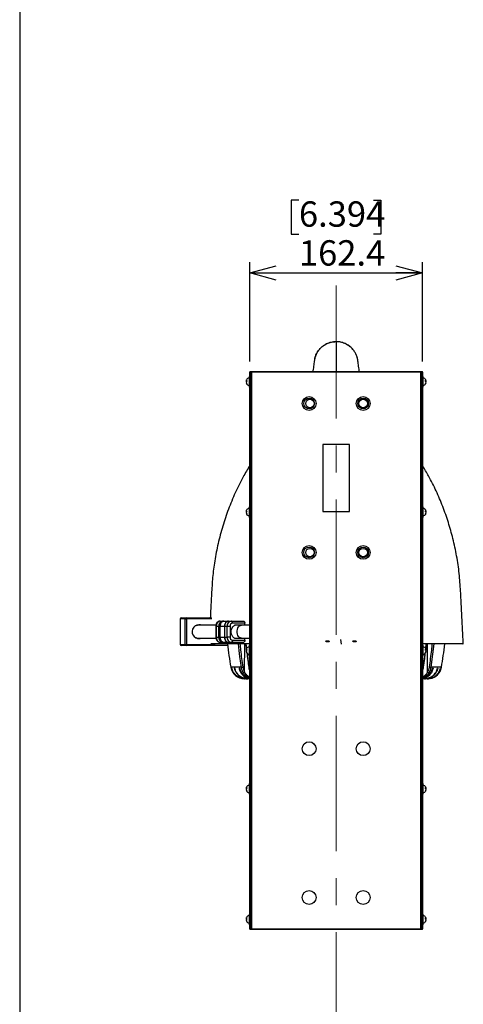
# Model space of a CAD drawing. Units: millimetres. Extents: x 207 to 2007, y 88 to 2868.
# Drawn here: x 207 to 624, y 1260 to 2185 of the extents above; entities that cross this region are included whole.
import ezdxf

# ---------------------------------------------------------------- set-up
doc = ezdxf.new("R2010")
doc.units = ezdxf.units.MM
doc.header["$LTSCALE"] = 10
doc.linetypes.add('CENTERX2', pattern=[20.32, 12.7, -2.54, 2.54, -2.54])
doc.layers.add('WAKU', color=7, linetype='Continuous')
doc.styles.add('SLDTEXTSTYLE0', font='TXT', dxfattribs={"width": 0.7, "bigfont": 'bigfont'})
doc.dimstyles.new('SLDDIMSTYLE0', dxfattribs={"dimtxt": 27.285156, "dimasz": 25, "dimexe": 0, "dimexo": 0.0625, "dimgap": 6.821289, "dimtad": 3, "dimdec": 1, "dimrnd": 1e-09, "dimzin": 12, "dimdsep": 46, "dimtxsty": 'SLDTEXTSTYLE0', "dimblk1": 'OPEN30', "dimblk2": 'OPEN30', "dimsah": 1, "dimcen": 0.09, "dimadec": 0, "dimazin": 3, "dimtfac": 1, "dimtdec": 1, "dimtofl": 0, "dimtmove": 0, "dimatfit": 3, "dimldrblk": 'OPEN30', "dimfxl": 1, "dimfrac": 2, "dimtolj": 1, "dimtzin": 12, "dimarcsym": 0})

# ---------------------------------------------------------------- blocks, each defined once
blk = doc.blocks.new('_Open30')
at = {"color": 0, "linetype": 'ByBlock', "lineweight": -2}
for p, q in [((-1, 0.267949), (0, 0)), ((0, 0), (-1, -0.267949)), ((0, 0), (-1, 0))]:
    blk.add_line(p, q, dxfattribs=at)
blk = doc.blocks.new('_D_9')
at = {"layer": 'WAKU'}
for p, q in [((469.55, 2015.62), (462.39, 2015.62)), ((462.39, 2015.62), (462.39, 1983.87)), ((539.48, 2015.62), (546.64, 2015.62)), ((546.64, 2015.62), (546.64, 1983.87)), ((462.39, 1983.87), (469.55, 1983.87)), ((546.64, 1983.87), (539.48, 1983.87)), ((423.31, 1864.13), (423.31, 1957.35)), ((585.71, 1864.13), (585.71, 1957.35)), ((423.31, 1947.35), (585.71, 1947.35))]:
    blk.add_line(p, q, dxfattribs=at)
at = {"layer": 'WAKU', "xscale": 25, "yscale": 25, "rotation": 180}
blk.add_blockref('_Open30', (423.31, 1947.35, -88.55), dxfattribs=at)
at = {"layer": 'WAKU', "xscale": 25, "yscale": 25}
blk.add_blockref('_Open30', (585.71, 1947.35, -88.55), dxfattribs=at)
at = {"layer": 'WAKU', "char_height": 23.812, "attachment_point": 1, "style": 'SLDTEXTSTYLE0'}
for s, insert in [('6.394', (469.55, 2014.57)), ('162.4', (469.55, 1978.05))]:
    blk.add_mtext(s, dxfattribs=dict(at, insert=insert))

msp = doc.modelspace()

# ---------------------------------------------------------------- linework, layer by layer
at = {"color": 7, "linetype": 'Continuous', "lineweight": 25}
for p, q in [((484.317, 1866.281), (484.402, 1866.695)), ((524.712, 1866.281), (524.627, 1866.695)), ((423.314, 1850.13), (422.714, 1850.13)), ((422.714, 1850.13), (422.714, 1847.039)), ((423.314, 1331.13), (423.314, 1854.13)), ((423.814, 1854.13), (423.314, 1854.13)), ((423.814, 1854.13), (423.814, 1854.63)), ((423.814, 1854.63), (424.514, 1854.63)), ((424.514, 1854.13), (423.814, 1854.13)), ((423.814, 1854.13), (423.814, 1331.13)), ((424.514, 1854.63), (424.514, 1854.13)), ((424.514, 1331.13), (424.514, 1854.13)), ((424.514, 1854.13), (425.014, 1854.13)), ((425.014, 1854.63), (584.014, 1854.63)), ((425.014, 1854.63), (425.014, 1854.13)), ((584.014, 1854.13), (425.014, 1854.13)), ((425.014, 1854.13), (425.014, 1331.13)), ((584.014, 1854.63), (584.014, 1854.13)), ((584.014, 1331.13), (584.014, 1854.13)), ((584.514, 1854.13), (584.014, 1854.13)), ((584.514, 1854.63), (585.214, 1854.63)), ((584.514, 1854.13), (584.514, 1854.63)), ((585.214, 1854.13), (584.514, 1854.13)), ((584.514, 1854.13), (584.514, 1331.13)), ((585.214, 1854.63), (585.214, 1854.13)), ((585.214, 1331.13), (585.214, 1854.13)), ((585.714, 1854.13), (585.214, 1854.13)), ((585.714, 1854.13), (585.714, 1331.13)), ((586.314, 1850.13), (585.714, 1850.13)), ((586.314, 1847.039), (586.314, 1850.13)), ((419.976, 1846.109), (420.467, 1845.996)), ((419.976, 1845.536), (420.498, 1845.486)), ((419.976, 1844.15), (420.145, 1844.189)), ((422.714, 1847.039), (422.714, 1840.13)), ((586.314, 1840.13), (586.314, 1847.039)), ((589.053, 1845.536), (588.531, 1845.486)), ((589.053, 1846.109), (588.562, 1845.996)), ((589.053, 1844.15), (588.884, 1844.189)), ((422.714, 1840.13), (423.314, 1840.13)), ((585.714, 1840.13), (586.314, 1840.13)), ((517.014, 1786.23), (492.014, 1786.23)), ((492.014, 1786.23), (492.014, 1723.23)), ((517.014, 1723.23), (517.014, 1786.23)), ((419.976, 1723.609), (420.467, 1723.496)), ((419.976, 1723.036), (420.498, 1722.986)), ((419.976, 1721.65), (420.145, 1721.689)), ((423.314, 1727.63), (422.714, 1727.63)), ((422.714, 1727.63), (422.714, 1724.539)), ((422.714, 1724.539), (422.714, 1717.63)), ((492.014, 1723.23), (517.014, 1723.23)), ((586.314, 1727.63), (585.714, 1727.63)), ((586.314, 1724.539), (586.314, 1727.63)), ((586.314, 1717.63), (586.314, 1724.539)), ((589.053, 1723.036), (588.531, 1722.986)), ((589.053, 1723.609), (588.562, 1723.496)), ((589.053, 1721.65), (588.884, 1721.689)), ((422.714, 1717.63), (423.314, 1717.63)), ((585.714, 1717.63), (586.314, 1717.63)), ((357.936, 1622.33), (357.936, 1598.33)), ((357.95, 1622.33), (357.95, 1598.33)), ((362.695, 1622.33), (357.95, 1622.33)), ((358.936, 1623.33), (363.682, 1623.33)), ((362.695, 1598.33), (362.695, 1622.33)), ((362.695, 1622.33), (363.847, 1622.33)), ((363.682, 1623.33), (387.771, 1623.33)), ((363.847, 1622.33), (363.847, 1598.33)), ((395.696, 1620.33), (398.144, 1620.33)), ((397.464, 1620.251), (398.144, 1620.33)), ((398.144, 1620.33), (398.915, 1620.33)), ((398.915, 1620.33), (403.552, 1620.33)), ((403.552, 1620.33), (405.882, 1620.33)), ((405.882, 1620.33), (417.45, 1620.33)), ((391.355, 1616.33), (374.798, 1616.33)), ((391.382, 1615.33), (391.382, 1605.33)), ((391.84, 1615.33), (391.84, 1605.33)), ((394.288, 1615.33), (391.84, 1615.33)), ((394.288, 1605.33), (394.288, 1615.33)), ((394.288, 1615.33), (394.992, 1615.33)), ((394.992, 1615.33), (394.992, 1605.33)), ((395.377, 1615.33), (395.377, 1605.33)), ((399.581, 1615.33), (399.581, 1605.33)), ((399.696, 1615.33), (399.696, 1605.33)), ((402.026, 1615.33), (399.696, 1615.33)), ((402.026, 1605.33), (402.026, 1615.33)), ((404.841, 1615.33), (402.026, 1615.33)), ((404.841, 1615.33), (404.841, 1605.33)), ((418.723, 1618.33), (407.155, 1618.33)), ((415.56, 1616.33), (409.083, 1616.33)), ((423.314, 1616.33), (415.56, 1616.33)), ((418.723, 1616.33), (418.723, 1618.33)), ((374.798, 1604.33), (391.466, 1604.33)), ((391.84, 1605.33), (394.288, 1605.33)), ((394.288, 1605.33), (394.992, 1605.33)), ((398.144, 1600.33), (395.696, 1600.33)), ((398.915, 1600.33), (398.144, 1600.33)), ((403.027, 1600.33), (398.915, 1600.33)), ((399.696, 1605.33), (402.026, 1605.33)), ((404.841, 1605.33), (402.026, 1605.33)), ((402.081, 1600.704), (402.314, 1600.618)), ((405.882, 1600.33), (403.027, 1600.33)), ((417.45, 1600.33), (405.882, 1600.33)), ((407.155, 1602.33), (418.723, 1602.33)), ((409.083, 1604.33), (415.56, 1604.33)), ((415.56, 1604.33), (423.314, 1604.33)), ((418.723, 1602.33), (418.723, 1604.33)), ((357.95, 1598.33), (362.695, 1598.33)), ((363.682, 1597.33), (358.936, 1597.33)), ((362.695, 1598.33), (363.847, 1598.33)), ((389.957, 1597.33), (363.682, 1597.33)), ((363.847, 1598.33), (390.118, 1598.33)), ((423.314, 1598.83), (386.978, 1598.83)), ((402.53, 1597.33), (389.957, 1597.33)), ((390.118, 1598.83), (390.118, 1598.33)), ((419.976, 1593.609), (420.467, 1593.496)), ((419.976, 1593.036), (420.498, 1592.986)), ((419.976, 1591.65), (420.145, 1591.689)), ((423.314, 1597.63), (422.714, 1597.63)), ((422.714, 1597.63), (422.714, 1594.539)), ((422.714, 1594.539), (422.714, 1587.63)), ((623.698, 1598.83), (585.714, 1598.83)), ((586.314, 1597.63), (585.714, 1597.63)), ((586.314, 1594.539), (586.314, 1597.63)), ((586.314, 1587.63), (586.314, 1594.539)), ((589.053, 1593.036), (588.531, 1592.986)), ((589.053, 1593.609), (588.562, 1593.496)), ((589.053, 1591.65), (588.884, 1591.689)), ((422.714, 1587.63), (423.314, 1587.63)), ((585.714, 1587.63), (586.314, 1587.63)), ((406.495, 1576.131), (406.319, 1576.131)), ((409.236, 1576.131), (408.851, 1576.131)), ((413.907, 1576.131), (413.319, 1576.131)), ((595.71, 1576.131), (595.122, 1576.131)), ((600.178, 1576.131), (599.793, 1576.131)), ((602.71, 1576.131), (602.534, 1576.131)), ((418.881, 1566.131), (418.372, 1566.131)), ((418.881, 1566.131), (419.057, 1566.131)), ((421.075, 1566.131), (419.057, 1566.131)), ((421.075, 1566.131), (421.461, 1566.131)), ((423.314, 1566.131), (421.461, 1566.131)), ((587.568, 1566.131), (585.714, 1566.131)), ((587.954, 1566.131), (587.568, 1566.131)), ((589.972, 1566.131), (587.954, 1566.131)), ((590.148, 1566.131), (589.972, 1566.131)), ((590.657, 1566.131), (590.148, 1566.131)), ((590.657, 1566.131), (591.166, 1566.141)), ((419.976, 1463.609), (420.467, 1463.496)), ((419.976, 1463.036), (420.498, 1462.986)), ((419.976, 1461.65), (420.145, 1461.689)), ((423.314, 1467.63), (422.714, 1467.63)), ((422.714, 1467.63), (422.714, 1464.539)), ((422.714, 1464.539), (422.714, 1457.63)), ((586.314, 1467.63), (585.714, 1467.63)), ((586.314, 1464.539), (586.314, 1467.63)), ((586.314, 1457.63), (586.314, 1464.539)), ((589.053, 1463.036), (588.531, 1462.986)), ((589.053, 1463.609), (588.562, 1463.496)), ((589.053, 1461.65), (588.884, 1461.689)), ((422.714, 1457.63), (423.314, 1457.63)), ((585.714, 1457.63), (586.314, 1457.63)), ((419.976, 1341.109), (420.467, 1340.996)), ((423.314, 1345.13), (422.714, 1345.13)), ((422.714, 1345.13), (422.714, 1342.039)), ((422.714, 1342.039), (422.714, 1335.13)), ((586.314, 1345.13), (585.714, 1345.13)), ((586.314, 1342.039), (586.314, 1345.13)), ((586.314, 1335.13), (586.314, 1342.039)), ((589.053, 1341.109), (588.562, 1340.996)), ((419.976, 1340.536), (420.498, 1340.486)), ((419.976, 1339.151), (420.145, 1339.189)), ((422.714, 1335.13), (423.314, 1335.13)), ((585.714, 1335.13), (586.314, 1335.13)), ((589.053, 1340.536), (588.531, 1340.486)), ((589.053, 1339.151), (588.884, 1339.189)), ((423.814, 1331.13), (423.314, 1331.13)), ((423.814, 1330.63), (423.814, 1331.13)), ((423.814, 1331.13), (424.514, 1331.13)), ((424.514, 1330.63), (423.814, 1330.63)), ((424.514, 1331.13), (424.514, 1330.63)), ((425.014, 1331.13), (424.514, 1331.13)), ((425.014, 1331.13), (584.014, 1331.13)), ((425.014, 1331.13), (425.014, 1330.63)), ((584.014, 1330.63), (425.014, 1330.63)), ((584.014, 1331.13), (584.014, 1330.63)), ((584.014, 1331.13), (584.514, 1331.13)), ((584.514, 1331.13), (585.214, 1331.13)), ((584.514, 1330.63), (584.514, 1331.13)), ((585.214, 1330.63), (584.514, 1330.63)), ((585.214, 1330.63), (585.214, 1331.13)), ((585.714, 1331.13), (585.214, 1331.13))]:
    msp.add_line(p, q, dxfattribs=at)
at = {"color": 8, "linetype": 'Continuous', "lineweight": 25}
for p, q in [((357.936, 1622.33), (357.95, 1622.33)), ((387.881, 1622.33), (363.847, 1622.33)), ((391.382, 1615.33), (391.84, 1615.33)), ((399.581, 1615.33), (395.377, 1615.33)), ((399.696, 1615.33), (399.581, 1615.33)), ((391.382, 1605.33), (391.84, 1605.33)), ((395.377, 1605.33), (399.581, 1605.33)), ((399.696, 1605.33), (399.581, 1605.33)), ((357.936, 1598.33), (357.95, 1598.33)), ((386.683, 1599.145), (423.314, 1599.145)), ((418.553, 1572.296), (418.661, 1598.83)), ((419.77, 1598.83), (420.344, 1594.375)), ((585.714, 1599.145), (623.998, 1599.145)), ((588.707, 1594.33), (589.236, 1598.83)), ((590.476, 1572.296), (590.368, 1598.83)), ((596.285, 1598.83), (593.548, 1576.957)), ((420.886, 1590.166), (422.588, 1576.957)), ((415.481, 1576.957), (405.555, 1576.957)), ((423.314, 1576.957), (422.588, 1576.957)), ((586.441, 1576.957), (585.714, 1576.957)), ((603.474, 1576.957), (593.548, 1576.957))]:
    msp.add_line(p, q, dxfattribs=at)
at = {"color": 7, "linetype": 'CENTERX2'}
msp.add_line((509.511, 1598.53), (509, 1602.855), dxfattribs=at)
at = {"color": 7, "linetype": 'Continuous', "lineweight": 25, "flags": 128}
for points in [[(407.155, 1618.33), (407.13, 1618.72), (407.058, 1619.095), (406.94, 1619.441), (406.782, 1619.744), (406.589, 1619.993), (406.369, 1620.177), (406.13, 1620.291), (405.882, 1620.33)], [(417.45, 1620.33), (417.698, 1620.291), (417.937, 1620.177), (418.157, 1619.993), (418.35, 1619.744), (418.508, 1619.441), (418.626, 1619.095), (418.698, 1618.72), (418.723, 1618.33)], [(377.898, 1616.33), (376.911, 1616.654), (375.433, 1616.83)], [(378.147, 1616.33), (377.16, 1616.654), (375.681, 1616.83)], [(412.939, 1604.33), (411.881, 1603.928), (410.719, 1603.841), (409.573, 1604.103), (408.504, 1604.7), (407.571, 1605.602), (406.823, 1606.758), (406.3, 1608.107), (406.032, 1609.575), (406.032, 1611.084), (406.3, 1612.553), (406.823, 1613.901), (407.571, 1615.058), (408.504, 1615.959), (409.573, 1616.557), (410.719, 1616.819), (411.881, 1616.731), (412.939, 1616.33)], [(398.144, 1600.33), (397.391, 1600.426), (397.356, 1600.435)], [(407.155, 1602.33), (407.13, 1601.939), (407.058, 1601.564), (406.94, 1601.219), (406.782, 1600.915), (406.589, 1600.667), (406.369, 1600.482), (406.13, 1600.368), (405.882, 1600.33)], [(418.723, 1602.33), (418.698, 1601.939), (418.626, 1601.564), (418.508, 1601.219), (418.35, 1600.915), (418.157, 1600.667), (417.937, 1600.482), (417.698, 1600.368), (417.45, 1600.33)], [(422.415, 1576.979), (422.415, 1576.978), (422.415, 1576.977)]]:
    msp.add_lwpolyline(points, dxfattribs=at)
at = {"color": 8, "linetype": 'Continuous', "lineweight": 25, "flags": 128}
for points in [[(415.56, 1604.33), (414.79, 1604.436), (413.811, 1604.901), (412.941, 1605.707), (412.236, 1606.803), (411.74, 1608.121), (411.483, 1609.578), (411.483, 1611.082), (411.74, 1612.538), (412.236, 1613.856), (412.941, 1614.953), (413.811, 1615.759), (414.79, 1616.223), (415.56, 1616.33)], [(586.441, 1576.957), (586.536, 1576.958), (586.594, 1576.965), (586.614, 1576.978), (586.614, 1576.979)]]:
    msp.add_lwpolyline(points, dxfattribs=at)
at = {"color": 7, "linetype": 'Continuous', "flags": 128}
for points in [[(498.047, 1601.106), (497.774, 1600.918), (497.307, 1600.783), (496.717, 1600.721), (496.094, 1600.742), (495.533, 1600.844), (495.118, 1601.009), (494.914, 1601.213), (494.952, 1601.426), (495.225, 1601.614), (495.692, 1601.749), (496.282, 1601.811), (496.905, 1601.789), (497.466, 1601.688), (497.881, 1601.523), (498.084, 1601.318), (498.047, 1601.106)], [(523.424, 1601.106), (523.151, 1600.918), (522.684, 1600.783), (522.094, 1600.721), (521.47, 1600.742), (520.909, 1600.844), (520.495, 1601.009), (520.291, 1601.213), (520.328, 1601.426), (520.602, 1601.614), (521.069, 1601.749), (521.659, 1601.811), (522.282, 1601.789), (522.843, 1601.688), (523.257, 1601.523), (523.461, 1601.318), (523.424, 1601.106)]]:
    msp.add_lwpolyline(points, dxfattribs=at)
at = {"color": 7, "linetype": 'Continuous', "lineweight": 25}
for centre, radius in [((479.114, 1824.63), 6.5), ((479.114, 1824.63), 5), ((479.914, 1824.63), 4), ((529.914, 1824.63), 6.5), ((529.914, 1824.63), 5), ((529.914, 1824.63), 4), ((479.114, 1684.83), 6.5), ((479.114, 1684.83), 5), ((479.914, 1684.63), 4), ((529.914, 1684.83), 6.5), ((529.914, 1684.83), 5), ((529.914, 1684.63), 4), ((479.114, 1500.43), 6.5), ((529.914, 1500.43), 6.5), ((479.114, 1360.63), 6.5), ((529.914, 1360.63), 6.5)]:
    msp.add_circle(centre, radius, dxfattribs=at)
for centre, radius, start, end in [((423.814, 1854.13), 0.5, 90, 180), ((425.014, 1854.13), 0.5, 90, 180), ((584.014, 1854.13), 0.5, 0, 90), ((585.214, 1854.13), 0.5, 0, 90), ((422.853, 1845.439), 2.954, 149.469951, 166.889841), ((420.866, 1845.465), 1.099, 107.769325, 144.141377), ((423.23, 1844.798), 3.336, 157.58823, 167.212205), ((421.258, 1846.245), 1.465, 208.946856, 229.6092), ((421.493, 1843.836), 1.757, 123.182977, 149.682245), ((423.329, 1845.494), 3.44, 192.953938, 215.594481), ((422.854, 1844.821), 2.956, 193.112973, 218.180583), ((423.377, 1845.13), 3.562, 100.71165, 149.464679), ((423.377, 1845.13), 3.562, 210.535321, 259.28835), ((423.266, 1845.909), 2.8, 167.57629, 192.42371), ((420.975, 1843.243), 0.509, 150.696033, 209.303967), ((585.652, 1845.13), 3.562, 30.535321, 79.28835), ((585.652, 1845.13), 3.562, 280.71165, 329.464679), ((588.162, 1845.465), 1.099, 35.858623, 72.230675), ((585.763, 1845.909), 2.8, 347.57629, 12.42371), ((587.536, 1843.836), 1.757, 30.317755, 56.817023), ((585.7, 1845.494), 3.44, 324.405519, 347.046062), ((586.175, 1844.821), 2.956, 321.819417, 346.887027), ((588.054, 1843.243), 0.509, 330.696033, 29.303967), ((586.176, 1845.439), 2.954, 13.110159, 30.530049), ((587.771, 1846.245), 1.465, 310.3908, 331.053144), ((585.799, 1844.798), 3.336, 12.787795, 22.41177), ((422.853, 1722.939), 2.955, 149.471314, 166.888832), ((420.867, 1722.965), 1.099, 107.771327, 144.140383), ((423.229, 1722.298), 3.336, 157.587708, 167.212727), ((421.257, 1723.745), 1.464, 208.944935, 229.611636), ((421.493, 1721.336), 1.758, 123.184143, 149.680714), ((423.329, 1722.994), 3.44, 192.953645, 215.594254), ((422.854, 1722.321), 2.956, 193.113431, 218.180557), ((423.377, 1722.63), 3.562, 100.71165, 149.464679), ((423.377, 1722.63), 3.562, 210.535321, 259.28835), ((423.266, 1723.409), 2.8, 167.576225, 192.423775), ((420.975, 1720.743), 0.508, 150.694808, 209.305192), ((585.652, 1722.63), 3.562, 30.535321, 79.28835), ((585.652, 1722.63), 3.562, 280.71165, 329.464679), ((588.162, 1722.965), 1.099, 35.859617, 72.228673), ((585.763, 1723.409), 2.8, 347.576225, 12.423775), ((587.536, 1721.336), 1.758, 30.319286, 56.815857), ((585.7, 1722.994), 3.44, 324.405746, 347.046355), ((586.175, 1722.321), 2.956, 321.819443, 346.886569), ((588.054, 1720.743), 0.508, 330.694808, 29.305192), ((586.175, 1722.939), 2.955, 13.111168, 30.528686), ((587.772, 1723.745), 1.464, 310.388364, 331.055065), ((585.8, 1722.298), 3.336, 12.787273, 22.412292), ((358.936, 1622.33), 1, 90, 180), ((358.943, 1622.337), 0.993, 90.402168, 180.395635), ((363.689, 1622.337), 0.993, 90.402168, 180.395635), ((362.215, 1622.573), 1.651, 351.529246, 27.28933), ((396.353, 1615.836), 4.541, 98.316765, 186.404786), ((399.703, 1615.544), 4.716, 124.731025, 182.610306), ((400.925, 1615.481), 5.55, 134.778069, 181.559104), ((398.132, 1620.075), 0.255, 37.082212, 87.378423), ((404.209, 1615.836), 4.541, 98.316765, 186.404786), ((406.538, 1615.836), 4.541, 98.316871, 186.404679), ((375.721, 1610.344), 6.485, 90.352733, 291.962357), ((374.798, 1610.343), 5.987, 90.002869, 118.783876), ((407.549, 1615.634), 2.725, 98.31685, 186.404756), ((374.798, 1610.316), 5.986, 241.21606, 269.997335), ((375.431, 1610.165), 6.335, 270.012155, 292.916614), ((396.353, 1604.823), 4.541, 173.595208, 261.683283), ((399.703, 1605.115), 4.716, 177.389682, 235.269028), ((400.925, 1605.179), 5.55, 178.440869, 225.221995), ((398.132, 1600.584), 0.255, 272.620593, 322.917029), ((404.607, 1604.983), 4.923, 175.961011, 246.236514), ((406.538, 1604.823), 4.541, 173.595315, 261.683176), ((407.549, 1605.026), 2.725, 173.59531, 261.683154), ((358.936, 1598.33), 1, 180, 270), ((358.943, 1598.323), 0.993, 179.604059, 269.598564), ((363.689, 1598.323), 0.993, 179.604059, 269.598564), ((362.215, 1598.086), 1.651, 332.710123, 8.471163), ((898.514, 1660.572), 500, 187.093226, 189.626741), ((422.854, 1592.939), 2.955, 149.47208, 166.888421), ((420.867, 1592.965), 1.099, 107.769832, 144.141878), ((423.232, 1592.297), 3.339, 157.021867, 167.210617), ((421.235, 1593.73), 1.437, 208.847044, 228.387286), ((421.493, 1591.336), 1.758, 123.183874, 149.680618), ((423.329, 1592.994), 3.44, 192.953559, 215.59434), ((422.854, 1592.321), 2.956, 193.113484, 218.180359), ((423.377, 1592.63), 3.562, 100.71165, 149.464679), ((423.377, 1592.63), 3.562, 210.535321, 259.28835), ((423.266, 1593.409), 2.8, 167.576224, 192.423776), ((420.975, 1590.743), 0.509, 150.695085, 209.304915), ((585.652, 1592.63), 3.562, 30.535321, 79.28835), ((585.652, 1592.63), 3.562, 280.71165, 329.464679), ((588.162, 1592.965), 1.099, 35.858122, 72.230168), ((585.763, 1593.409), 2.8, 347.576224, 12.423776), ((587.536, 1591.336), 1.758, 30.319382, 56.816126), ((585.7, 1592.994), 3.44, 324.40566, 347.046441), ((586.174, 1592.321), 2.956, 321.819641, 346.886516), ((588.054, 1590.743), 0.509, 330.695085, 29.304915), ((586.175, 1592.939), 2.955, 13.111579, 30.52792), ((587.772, 1593.745), 1.464, 310.389962, 331.053981), ((585.799, 1592.298), 3.336, 12.786974, 22.744886), ((110.514, 1660.572), 500, 350.373259, 352.906774), ((623.698, 1599.13), 0.3, 270, 3), ((418.372, 1579.131), 13, 189.626741, 270), ((415.233, 1584.97), 8.017, 271.778024, 281.55082), ((593.796, 1584.97), 8.017, 258.44918, 268.221976), ((590.657, 1579.131), 13, 279.147988, 350.373259), ((416.967, 1574.134), 2.427, 278.900178, 310.785805), ((592.062, 1574.134), 2.427, 229.214195, 261.099822), ((422.854, 1462.939), 2.955, 149.471836, 166.888665), ((420.867, 1462.965), 1.099, 107.771619, 144.141099), ((423.23, 1462.298), 3.337, 157.588878, 167.211557), ((421.257, 1463.745), 1.464, 208.945182, 229.610875), ((421.493, 1461.336), 1.758, 123.183942, 149.68128), ((423.329, 1462.994), 3.44, 192.953905, 215.593994), ((422.854, 1462.321), 2.956, 193.113378, 218.180754), ((423.377, 1462.63), 3.562, 100.71165, 149.464679), ((423.266, 1463.409), 2.8, 167.576158, 192.423842), ((585.652, 1462.63), 3.562, 30.535321, 79.28835), ((588.162, 1462.965), 1.099, 35.858901, 72.228381), ((585.763, 1463.409), 2.8, 347.576158, 12.423842), ((587.536, 1461.336), 1.758, 30.31872, 56.816058), ((585.7, 1462.994), 3.44, 324.406006, 347.046095), ((586.175, 1462.321), 2.956, 321.819246, 346.886622), ((586.175, 1462.939), 2.955, 13.111335, 30.528164), ((587.772, 1463.745), 1.464, 310.389125, 331.054818), ((585.799, 1462.298), 3.337, 12.788443, 22.411122), ((423.377, 1462.63), 3.562, 210.535321, 259.28835), ((420.975, 1460.743), 0.508, 150.694138, 209.305862), ((585.652, 1462.63), 3.562, 280.71165, 329.464679), ((588.054, 1460.743), 0.508, 330.694138, 29.305862), ((422.853, 1340.439), 2.955, 149.471236, 166.889266), ((420.866, 1340.465), 1.099, 107.769511, 144.143207), ((423.377, 1340.13), 3.562, 100.71165, 149.464679), ((423.266, 1340.909), 2.8, 167.576157, 192.423843), ((585.652, 1340.13), 3.562, 30.535321, 79.28835), ((588.162, 1340.465), 1.099, 35.856793, 72.230489), ((585.763, 1340.909), 2.8, 347.576157, 12.423843), ((586.176, 1340.439), 2.955, 13.110734, 30.528764), ((423.227, 1339.798), 3.334, 157.584525, 167.214987), ((421.257, 1341.245), 1.464, 208.945182, 229.610875), ((421.493, 1338.836), 1.758, 123.184884, 149.680338), ((423.328, 1340.494), 3.44, 192.953588, 215.594831), ((422.855, 1339.821), 2.956, 193.11397, 218.179586), ((423.377, 1340.13), 3.562, 210.535321, 259.28835), ((420.975, 1338.243), 0.509, 150.695291, 209.304709), ((585.652, 1340.13), 3.562, 280.71165, 329.464679), ((587.536, 1338.836), 1.758, 30.319662, 56.815116), ((585.701, 1340.494), 3.44, 324.405169, 347.046412), ((586.174, 1339.821), 2.956, 321.820414, 346.88603), ((588.054, 1338.243), 0.509, 330.695291, 29.304709), ((587.772, 1341.245), 1.464, 310.389125, 331.054818), ((585.802, 1339.798), 3.334, 12.785013, 22.415475), ((423.814, 1331.13), 0.5, 180, 270), ((425.014, 1331.13), 0.5, 180, 270), ((584.014, 1331.13), 0.5, 270, 0), ((585.214, 1331.13), 0.5, 270, 0)]:
    msp.add_arc(centre, radius, start, end, dxfattribs=at)
at = {"color": 8, "linetype": 'Continuous', "lineweight": 25}
for centre, radius, start, end in [((399.001, 1615.774), 4.734, 108.937909, 185.382596), ((399.22, 1605.013), 4.943, 176.321972, 247.838804), ((422.531, 1577.216), 0.265, 244.197816, 282.499992)]:
    msp.add_arc(centre, radius, start, end, dxfattribs=at)
at = {"color": 7, "linetype": 'Continuous', "lineweight": 25}
msp.add_ellipse((420.854, 1605.33), major_axis=(18.237, 4.902), ratio=0.0540633, start_param=3.0968422, end_param=3.340084, dxfattribs=at)
for points, knots in [([(504.514, 1882.714), (503.694, 1882.692), (502.04, 1882.647), (498.967, 1882.067), (495.652, 1880.885), (492.54, 1879.021), (490.218, 1877.081), (488.284, 1874.99), (486.619, 1872.615), (485.201, 1869.801), (484.649, 1867.76), (484.361, 1866.694)], [0, 0, 0, 0, 0.08528934, 0.17184232, 0.32418502, 0.44889047, 0.5473865, 0.63804977, 0.74505293, 0.86673388, 1, 1, 1, 1]), ([(524.668, 1866.694), (524.38, 1867.76), (523.828, 1869.801), (522.41, 1872.615), (520.745, 1874.99), (518.811, 1877.082), (516.489, 1879.02), (513.378, 1880.888), (510.06, 1882.054), (507.444, 1882.583), (506.251, 1882.627), (505.891, 1882.641)], [0, 0, 0, 0, 0.13995529, 0.26774391, 0.380118, 0.47533204, 0.57877199, 0.70973692, 0.86972632, 0.96062376, 1, 1, 1, 1]), ([(484.274, 1866.29), (484.232, 1865.996), (484.153, 1865.427), (483.898, 1863.586), (483.577, 1861.254), (483.199, 1858.453), (482.901, 1856.236), (482.719, 1854.846), (482.691, 1854.63)], [0, 0, 0, 0, 0.2224488, 0.4301984, 0.6236493, 0.8032851, 0.9693256, 1, 1, 1, 1]), ([(526.338, 1854.63), (526.31, 1854.846), (526.128, 1856.236), (525.83, 1858.453), (525.452, 1861.254), (525.131, 1863.586), (524.876, 1865.427), (524.797, 1865.996), (524.755, 1866.29)], [0, 0, 0, 0, 0.03067436, 0.19671493, 0.37635067, 0.56980161, 0.77755124, 1, 1, 1, 1]), ([(423.314, 1766.371), (421.217, 1762.858), (416.261, 1754.559), (409.579, 1740.826), (403.137, 1725.347), (397.778, 1709.438), (393.491, 1693.233), (390.385, 1677.143), (388.326, 1661.265), (387.457, 1645.644), (386.807, 1633.005), (386.416, 1625.566), (386.298, 1623.33)], [0, 0, 0, 0, 0.0820041, 0.1937169, 0.305783, 0.4179512, 0.5299692, 0.6415865, 0.7462486, 0.8506718, 0.9550964, 1, 1, 1, 1]), ([(623.998, 1599.154), (623.715, 1604.563), (623.145, 1615.489), (622.265, 1631.931), (621.468, 1648.484), (620.336, 1665.049), (617.909, 1681.532), (614.493, 1697.575), (610.099, 1713.097), (604.845, 1728.028), (598.634, 1742.56), (592.294, 1755.395), (587.655, 1763.145), (585.714, 1766.387)], [0, 0, 0, 0, 0.0934567, 0.1887794, 0.2841021, 0.3794202, 0.4751107, 0.5712973, 0.662253, 0.7532795, 0.8441948, 0.934818, 1, 1, 1, 1]), ([(395.696, 1620.33), (395.421, 1620.312), (394.788, 1620.271), (393.846, 1619.905), (392.951, 1619.263), (392.221, 1618.391), (391.692, 1617.33), (391.421, 1616.277), (391.393, 1615.596), (391.382, 1615.33)], [0, 0, 0, 0, 0.1160013, 0.26776, 0.4189556, 0.5730625, 0.7318579, 0.8950536, 1, 1, 1, 1]), ([(398.335, 1620.229), (398.114, 1620.141), (397.684, 1619.969), (397.235, 1619.6), (397.016, 1619.42)], [0, 0, 0, 0, 0.5130709, 1, 1, 1, 1]), ([(398.915, 1620.33), (398.912, 1620.33), (398.871, 1620.33), (398.681, 1620.323), (398.489, 1620.271), (398.335, 1620.229)], [0, 0, 0, 0, 0.0134664, 0.2164201, 1, 1, 1, 1]), ([(402.822, 1620.223), (402.553, 1620.147), (401.957, 1619.98), (401.144, 1619.369), (400.424, 1618.503), (399.902, 1617.427), (399.623, 1616.337), (399.594, 1615.624), (399.581, 1615.33)], [0, 0, 0, 0, 0.1471802, 0.3253003, 0.5055047, 0.6877767, 0.8712527, 1, 1, 1, 1]), ([(403.552, 1620.33), (403.36, 1620.33), (403.111, 1620.331), (402.876, 1620.243), (402.822, 1620.223)], [0, 0, 0, 0, 0.7694633, 1, 1, 1, 1]), ([(391.382, 1605.33), (391.392, 1605.075), (391.419, 1604.391), (391.697, 1603.3), (392.26, 1602.202), (393.029, 1601.325), (393.928, 1600.712), (394.843, 1600.38), (395.444, 1600.345), (395.696, 1600.33)], [0, 0, 0, 0, 0.10046479, 0.26962367, 0.44143469, 0.59580608, 0.74615766, 0.89345447, 1, 1, 1, 1]), ([(397.016, 1601.239), (397.235, 1601.059), (397.684, 1600.69), (398.114, 1600.519), (398.335, 1600.431)], [0, 0, 0, 0, 0.4869288, 1, 1, 1, 1]), ([(398.335, 1600.431), (398.489, 1600.389), (398.681, 1600.336), (398.871, 1600.33), (398.912, 1600.33), (398.915, 1600.33)], [0, 0, 0, 0, 0.7835799, 0.9865336, 1, 1, 1, 1]), ([(399.581, 1605.33), (399.589, 1605.105), (399.609, 1604.459), (399.838, 1603.417), (400.333, 1602.295), (401.053, 1601.393), (401.661, 1600.851), (402.037, 1600.719), (402.081, 1600.704)], [0, 0, 0, 0, 0.1142153, 0.3279004, 0.5425072, 0.7574612, 0.9717962, 1, 1, 1, 1]), ([(390.118, 1598.33), (390.116, 1598.217), (390.113, 1597.992), (390.084, 1597.693), (390.043, 1597.467), (389.998, 1597.347), (389.968, 1597.335), (389.957, 1597.33)], [0, 0, 0, 0, 0.214693, 0.429386, 0.6440768, 0.8587638, 1, 1, 1, 1]), ([(419.622, 1598.83), (419.72, 1597.833), (419.878, 1596.221), (420.087, 1594.618), (420.167, 1594.007)], [0, 0, 0, 0, 0.6187515, 1, 1, 1, 1]), ([(588.867, 1593.997), (589.024, 1595.191), (589.235, 1596.798), (589.395, 1598.414), (589.436, 1598.83)], [0, 0, 0, 0, 0.7426086, 1, 1, 1, 1]), ([(420.61, 1590.496), (420.897, 1588.121), (421.442, 1583.604), (422.13, 1579.114), (422.457, 1576.986)], [0, 0, 0, 0, 0.5258621, 1, 1, 1, 1]), ([(586.588, 1576.982), (587.001, 1579.701), (587.681, 1584.172), (588.217, 1588.67), (588.427, 1590.434)], [0, 0, 0, 0, 0.607851, 1, 1, 1, 1]), ([(419.057, 1566.131), (418.699, 1566.131), (418.34, 1566.146), (417.622, 1566.207), (417.261, 1566.252), (416.192, 1566.434), (415.498, 1566.614), (414.483, 1566.969), (414.149, 1567.102), (413.491, 1567.396), (413.165, 1567.558), (412.214, 1568.084), (411.616, 1568.483), (410.773, 1569.153), (410.501, 1569.389), (409.976, 1569.884), (409.721, 1570.145), (408.993, 1570.956), (408.559, 1571.53), (407.981, 1572.442), (407.801, 1572.754), (407.465, 1573.395), (407.31, 1573.726), (406.886, 1574.734), (406.661, 1575.423), (406.495, 1576.131)], [0, 0, 0, 0, 0.0625, 0.0625, 0.125, 0.125, 0.25, 0.25, 0.3125, 0.3125, 0.375, 0.375, 0.5, 0.5, 0.5625, 0.5625, 0.625, 0.625, 0.75, 0.75, 0.8125, 0.8125, 0.875, 0.875, 1, 1, 1, 1]), ([(408.851, 1576.131), (409.013, 1575.425), (409.23, 1574.739), (409.637, 1573.741), (409.787, 1573.413), (410.113, 1572.769), (410.291, 1572.451), (410.857, 1571.533), (411.28, 1570.959), (411.981, 1570.154), (412.226, 1569.896), (412.74, 1569.398), (413.008, 1569.158), (413.834, 1568.483), (414.416, 1568.084), (415.333, 1567.563), (415.647, 1567.402), (416.289, 1567.106), (416.619, 1566.971), (417.614, 1566.613), (418.29, 1566.434), (419.322, 1566.253), (419.669, 1566.208), (420.37, 1566.147), (420.724, 1566.131), (421.075, 1566.131)], [0, 0, 0, 0, 0.125, 0.125, 0.1875, 0.1875, 0.25, 0.25, 0.375, 0.375, 0.4375, 0.4375, 0.5, 0.5, 0.625, 0.625, 0.6875, 0.6875, 0.75, 0.75, 0.875, 0.875, 0.9375, 0.9375, 1, 1, 1, 1]), ([(421.461, 1566.131), (421.112, 1566.131), (420.763, 1566.146), (420.065, 1566.207), (419.713, 1566.252), (418.673, 1566.434), (417.997, 1566.614), (417.01, 1566.969), (416.685, 1567.102), (416.044, 1567.396), (415.727, 1567.558), (414.801, 1568.084), (414.22, 1568.483), (413.4, 1569.153), (413.135, 1569.389), (412.623, 1569.884), (412.375, 1570.145), (411.667, 1570.956), (411.244, 1571.53), (410.682, 1572.442), (410.507, 1572.754), (410.181, 1573.395), (410.029, 1573.726), (409.617, 1574.734), (409.398, 1575.423), (409.236, 1576.131)], [0, 0, 0, 0, 0.0625, 0.0625, 0.125, 0.125, 0.25, 0.25, 0.3125, 0.3125, 0.375, 0.375, 0.5, 0.5, 0.5625, 0.5625, 0.625, 0.625, 0.75, 0.75, 0.8125, 0.8125, 0.875, 0.875, 1, 1, 1, 1]), ([(413.319, 1576.131), (413.666, 1574.964), (414.217, 1573.107), (415.638, 1570.892), (417.031, 1569.313), (418.669, 1567.997), (420.471, 1567.028), (422.048, 1566.449), (423.011, 1566.337), (423.314, 1566.302)], [0, 0, 0, 0, 0.234685, 0.3733646, 0.5160655, 0.6547475, 0.7974505, 0.9361368, 1, 1, 1, 1]), ([(423.314, 1566.398), (422.857, 1566.495), (421.73, 1566.734), (420.055, 1567.521), (418.329, 1568.684), (416.824, 1570.144), (415.559, 1571.872), (414.522, 1573.862), (414.118, 1575.353), (413.907, 1576.131)], [0, 0, 0, 0, 0.10159213, 0.25043222, 0.3950749, 0.54391241, 0.68855072, 0.83738368, 1, 1, 1, 1]), ([(417.343, 1571.736), (416.866, 1572.521), (416.473, 1573.35), (415.85, 1575.094), (415.619, 1576.016), (415.481, 1576.957)], [0, 0, 0, 0, 0.5, 0.5, 1, 1, 1, 1]), ([(416.838, 1577.116), (416.965, 1576.247), (417.177, 1575.396), (417.751, 1573.786), (418.113, 1573.021), (418.553, 1572.296)], [0, 0, 0, 0, 0.5, 0.5, 1, 1, 1, 1]), ([(422.418, 1576.978), (422.422, 1576.946), (422.504, 1576.246), (422.761, 1575.136), (423.159, 1574.134), (423.314, 1573.745)], [0, 0, 0, 0, 0.0291999, 0.6224733, 1, 1, 1, 1]), ([(585.714, 1573.666), (585.942, 1574.279), (586.34, 1575.349), (586.513, 1576.494), (586.587, 1576.983)], [0, 0, 0, 0, 0.5728285, 1, 1, 1, 1]), ([(595.71, 1576.131), (595.363, 1574.964), (594.812, 1573.107), (593.391, 1570.892), (591.998, 1569.313), (590.36, 1567.997), (588.558, 1567.028), (586.981, 1566.449), (586.018, 1566.337), (585.714, 1566.302)], [0, 0, 0, 0, 0.234685, 0.3733646, 0.5160655, 0.6547475, 0.7974505, 0.9361368, 1, 1, 1, 1]), ([(585.714, 1566.398), (586.172, 1566.495), (587.299, 1566.734), (588.974, 1567.521), (590.7, 1568.684), (592.205, 1570.144), (593.47, 1571.872), (594.507, 1573.862), (594.911, 1575.353), (595.122, 1576.131)], [0, 0, 0, 0, 0.10159213, 0.25043222, 0.3950749, 0.54391241, 0.68855072, 0.83738368, 1, 1, 1, 1]), ([(587.568, 1566.131), (587.917, 1566.131), (588.266, 1566.146), (588.964, 1566.207), (589.316, 1566.252), (590.356, 1566.434), (591.032, 1566.614), (592.019, 1566.969), (592.344, 1567.102), (592.985, 1567.396), (593.302, 1567.558), (594.228, 1568.084), (594.809, 1568.483), (595.629, 1569.153), (595.894, 1569.389), (596.406, 1569.884), (596.654, 1570.145), (597.362, 1570.956), (597.785, 1571.53), (598.347, 1572.442), (598.522, 1572.754), (598.848, 1573.395), (599, 1573.726), (599.412, 1574.734), (599.631, 1575.423), (599.793, 1576.131)], [0, 0, 0, 0, 0.0625, 0.0625, 0.125, 0.125, 0.25, 0.25, 0.3125, 0.3125, 0.375, 0.375, 0.5, 0.5, 0.5625, 0.5625, 0.625, 0.625, 0.75, 0.75, 0.8125, 0.8125, 0.875, 0.875, 1, 1, 1, 1]), ([(600.178, 1576.131), (600.016, 1575.425), (599.799, 1574.739), (599.392, 1573.741), (599.242, 1573.413), (598.915, 1572.769), (598.738, 1572.451), (598.172, 1571.533), (597.749, 1570.959), (597.048, 1570.154), (596.803, 1569.896), (596.289, 1569.398), (596.021, 1569.158), (595.195, 1568.483), (594.613, 1568.084), (593.695, 1567.563), (593.382, 1567.402), (592.74, 1567.106), (592.41, 1566.971), (591.415, 1566.613), (590.739, 1566.434), (589.707, 1566.253), (589.36, 1566.208), (588.659, 1566.147), (588.305, 1566.131), (587.954, 1566.131)], [0, 0, 0, 0, 0.125, 0.125, 0.1875, 0.1875, 0.25, 0.25, 0.375, 0.375, 0.4375, 0.4375, 0.5, 0.5, 0.625, 0.625, 0.6875, 0.6875, 0.75, 0.75, 0.875, 0.875, 0.9375, 0.9375, 1, 1, 1, 1]), ([(589.972, 1566.131), (590.33, 1566.131), (590.689, 1566.146), (591.406, 1566.207), (591.768, 1566.252), (592.837, 1566.434), (593.531, 1566.614), (594.546, 1566.969), (594.88, 1567.102), (595.538, 1567.396), (595.864, 1567.558), (596.815, 1568.084), (597.413, 1568.483), (598.256, 1569.153), (598.528, 1569.389), (599.053, 1569.884), (599.308, 1570.145), (600.036, 1570.956), (600.47, 1571.53), (601.048, 1572.442), (601.228, 1572.754), (601.564, 1573.395), (601.719, 1573.726), (602.143, 1574.734), (602.368, 1575.423), (602.534, 1576.131)], [0, 0, 0, 0, 0.0625, 0.0625, 0.125, 0.125, 0.25, 0.25, 0.3125, 0.3125, 0.375, 0.375, 0.5, 0.5, 0.5625, 0.5625, 0.625, 0.625, 0.75, 0.75, 0.8125, 0.8125, 0.875, 0.875, 1, 1, 1, 1]), ([(590.476, 1572.296), (590.916, 1573.021), (591.284, 1573.8), (591.856, 1575.411), (592.064, 1576.247), (592.191, 1577.116)], [0, 0, 0, 0, 0.5, 0.5, 1, 1, 1, 1]), ([(593.548, 1576.957), (593.41, 1576.016), (593.184, 1575.11), (592.563, 1573.365), (592.163, 1572.521), (591.686, 1571.736)], [0, 0, 0, 0, 0.5, 0.5, 1, 1, 1, 1])]:
    msp.add_open_spline(points, degree=3, knots=knots, dxfattribs=at)
at = {"color": 8, "linetype": 'Continuous', "lineweight": 25}
for points, knots in [([(484.402, 1866.695), (484.462, 1867.008), (484.71, 1868.3), (485.585, 1870.573), (487.136, 1873.501), (489.378, 1876.364), (492.314, 1878.975), (495.925, 1881.074), (500.07, 1882.512), (503.022, 1882.697), (504.514, 1882.79)], [0, 0, 0, 0, 0.03427324, 0.14197007, 0.26089007, 0.39111166, 0.53204055, 0.68222512, 0.83928276, 1, 1, 1, 1]), ([(524.627, 1866.695), (524.567, 1867.008), (524.319, 1868.3), (523.444, 1870.573), (521.893, 1873.501), (519.651, 1876.364), (516.715, 1878.975), (513.104, 1881.074), (508.959, 1882.512), (506.007, 1882.697), (504.514, 1882.79)], [0, 0, 0, 0, 0.0342732, 0.1419701, 0.2608901, 0.3911117, 0.5320405, 0.6822251, 0.8392828, 1, 1, 1, 1]), ([(504.514, 1882.79), (504.514, 1882.426), (504.514, 1881.698), (504.514, 1879.106), (504.514, 1875.545), (504.514, 1871.071), (504.514, 1865.554), (504.514, 1860.095), (504.514, 1856.097), (504.514, 1854.63)], [0, 0, 0, 0, 0.1621546, 0.3243063, 0.4718404, 0.619488, 0.7670221, 0.9144835, 1, 1, 1, 1]), ([(415.481, 1576.957), (415.386, 1577.615), (414.911, 1580.902), (413.914, 1588.178), (413.199, 1594.827), (412.768, 1598.83)], [0, 0, 0, 0, 0.0904797, 0.4524093, 1, 1, 1, 1]), ([(414.153, 1598.83), (414.338, 1596.949), (415.051, 1589.683), (416.077, 1582.465), (416.838, 1577.116)], [0, 0, 0, 0, 0.2588375, 1, 1, 1, 1]), ([(592.191, 1577.116), (592.949, 1582.443), (593.975, 1589.66), (594.689, 1596.926), (594.876, 1598.83)], [0, 0, 0, 0, 0.7380231, 1, 1, 1, 1]), ([(586.441, 1576.957), (586.538, 1577.615), (587.022, 1580.902), (587.661, 1585.312), (588.093, 1589.082), (588.222, 1590.208)], [0, 0, 0, 0, 0.14917772, 0.74590658, 1, 1, 1, 1]), ([(422.588, 1576.957), (422.707, 1576.246), (422.867, 1575.286), (423.223, 1574.408), (423.314, 1574.181)], [0, 0, 0, 0, 0.7419347, 1, 1, 1, 1]), ([(585.714, 1574.168), (585.892, 1574.67), (586.211, 1575.573), (586.37, 1576.531), (586.441, 1576.957)], [0, 0, 0, 0, 0.5558746, 1, 1, 1, 1]), ([(423.314, 1567.186), (422.734, 1567.384), (421.437, 1567.824), (419.356, 1569.186), (418.042, 1570.621), (417.427, 1571.603), (417.343, 1571.736)], [0, 0, 0, 0, 0.2406295, 0.5371602, 0.936942, 1, 1, 1, 1]), ([(418.553, 1572.296), (418.619, 1572.173), (419.096, 1571.284), (420.121, 1569.967), (421.8, 1568.693), (422.851, 1568.286), (423.314, 1568.107)], [0, 0, 0, 0, 0.0656627, 0.4736395, 0.7676193, 1, 1, 1, 1]), ([(585.714, 1568.123), (586.088, 1568.254), (587.076, 1568.603), (588.458, 1569.603), (589.663, 1570.896), (590.205, 1571.829), (590.476, 1572.296)], [0, 0, 0, 0, 0.187503, 0.49646978, 0.74787443, 1, 1, 1, 1]), ([(591.686, 1571.736), (591.345, 1571.232), (590.649, 1570.204), (589.128, 1568.807), (587.404, 1567.728), (586.184, 1567.35), (585.714, 1567.204)], [0, 0, 0, 0, 0.24201752, 0.49270909, 0.80504753, 1, 1, 1, 1])]:
    msp.add_open_spline(points, degree=3, knots=knots, dxfattribs=at)
at = {"layer": 'WAKU', "lineweight": 25}
msp.add_line((207.243, 2868.383), (207.243, 88.383), dxfattribs=at)
at = {"layer": 'WAKU', "linetype": 'CENTERX2', "lineweight": 18}
msp.add_line((504.514, 1200.963), (504.514, 1935.407), dxfattribs=at)

# ---------------------------------------------------------------- dimensions: what is measured, and where the dimension line sits
at = {"layer": 'WAKU'}
dim = msp.add_linear_dim(base=(585.714, 1947.351), p1=(423.314, 1854.13), p2=(585.714, 1854.13), dimstyle='SLDDIMSTYLE0', dxfattribs=at)
dim.commit()
dim.dimension.update_dxf_attribs({"geometry": '_D_9', "text_midpoint": (504.514, 1947.351), "dimtype": 160})

doc.saveas('drawing.dxf')
